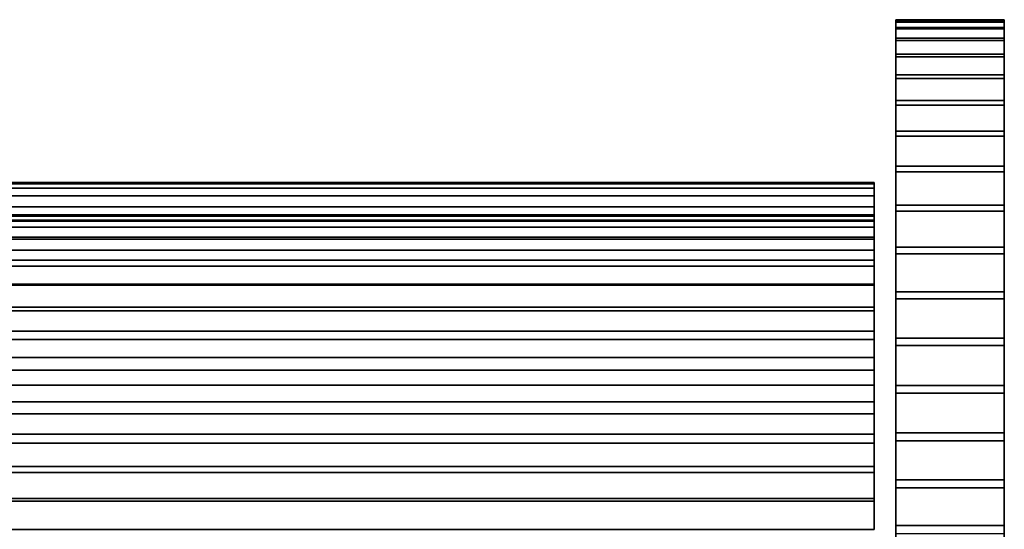
# Model space of a CAD drawing. Extents: x -0.267 to 0.267, y -0.016 to 0.112.
# Drawn here: x 0.222 to 0.267, y 0.087 to 0.11 of the extents above; entities that cross this region are included whole.
import ezdxf

# ---------------------------------------------------------------- set-up
doc = ezdxf.new("R2010")
doc.units = 0
doc.layers.add('L3_ROHR_D32_L235_XA_1', color=7, linetype='CONTINUOUS')
doc.layers.add('L6__10216_ROSETTENSCHEIBE_RUECK', color=7, linetype='CONTINUOUS')

msp = doc.modelspace()

# ---------------------------------------------------------------- linework, layer by layer
at = {"layer": 'L3_ROHR_D32_L235_XA_1', "color": 253, "invisible_edges": 9}
for points in [[(0.025, 0.1029, 0.086721), (0.261, 0.102835, 0.085283), (0.025, 0.102835, 0.085283), (0.025, 0.1029, 0.086721)], [(0.261, 0.102835, 0.085283), (0.025, 0.1029, 0.086721), (0.261, 0.1029, 0.086721), (0.261, 0.102835, 0.085283)], [(0.025, 0.102835, 0.088159), (0.261, 0.1029, 0.086721), (0.025, 0.1029, 0.086721), (0.025, 0.102835, 0.088159)], [(0.261, 0.1029, 0.086721), (0.025, 0.102835, 0.088159), (0.261, 0.102835, 0.088159), (0.261, 0.1029, 0.086721)], [(0.025, 0.102835, 0.085283), (0.261, 0.102633, 0.08381), (0.025, 0.102633, 0.08381), (0.025, 0.102835, 0.085283)], [(0.261, 0.102633, 0.08381), (0.025, 0.102835, 0.085283), (0.261, 0.102835, 0.085283), (0.261, 0.102633, 0.08381)], [(0.025, 0.102633, 0.089632), (0.261, 0.102835, 0.088159), (0.025, 0.102835, 0.088159), (0.025, 0.102633, 0.089632)], [(0.261, 0.102835, 0.088159), (0.025, 0.102633, 0.089632), (0.261, 0.102633, 0.089632), (0.261, 0.102835, 0.088159)], [(0.261, 0.1014, 0.086721), (0.261, 0.102835, 0.085283), (0.261, 0.1029, 0.086721), (0.261, 0.1014, 0.086721)], [(0.261, 0.102835, 0.088159), (0.261, 0.1014, 0.086721), (0.261, 0.1029, 0.086721), (0.261, 0.102835, 0.088159)], [(0.261, 0.101341, 0.085418), (0.261, 0.102633, 0.08381), (0.261, 0.102835, 0.085283), (0.261, 0.101341, 0.085418)], [(0.261, 0.102835, 0.085283), (0.261, 0.1014, 0.086721), (0.261, 0.101341, 0.085418), (0.261, 0.102835, 0.085283)], [(0.261, 0.1014, 0.086721), (0.261, 0.102835, 0.088159), (0.261, 0.101341, 0.088024), (0.261, 0.1014, 0.086721)], [(0.261, 0.102633, 0.089632), (0.261, 0.101341, 0.088024), (0.261, 0.102835, 0.088159), (0.261, 0.102633, 0.089632)], [(0.025, 0.102633, 0.08381), (0.261, 0.102282, 0.082319), (0.025, 0.102282, 0.082319), (0.025, 0.102633, 0.08381)], [(0.261, 0.102282, 0.082319), (0.025, 0.102633, 0.08381), (0.261, 0.102633, 0.08381), (0.261, 0.102282, 0.082319)], [(0.025, 0.102282, 0.091124), (0.261, 0.102633, 0.089632), (0.025, 0.102633, 0.089632), (0.025, 0.102282, 0.091124)], [(0.261, 0.102633, 0.089632), (0.025, 0.102282, 0.091124), (0.261, 0.102282, 0.091124), (0.261, 0.102633, 0.089632)], [(0.025, 0.102282, 0.082319), (0.261, 0.101777, 0.080832), (0.025, 0.101777, 0.080832), (0.025, 0.102282, 0.082319)], [(0.261, 0.101777, 0.080832), (0.025, 0.102282, 0.082319), (0.261, 0.102282, 0.082319), (0.261, 0.101777, 0.080832)], [(0.025, 0.101777, 0.092611), (0.261, 0.102282, 0.091124), (0.025, 0.102282, 0.091124), (0.025, 0.101777, 0.092611)], [(0.261, 0.102282, 0.091124), (0.025, 0.101777, 0.092611), (0.261, 0.101777, 0.092611), (0.261, 0.102282, 0.091124)], [(0.261, 0.101158, 0.084083), (0.261, 0.102282, 0.082319), (0.261, 0.102633, 0.08381), (0.261, 0.101158, 0.084083)], [(0.261, 0.102633, 0.08381), (0.261, 0.101341, 0.085418), (0.261, 0.101158, 0.084083), (0.261, 0.102633, 0.08381)], [(0.261, 0.101341, 0.088024), (0.261, 0.102633, 0.089632), (0.261, 0.101158, 0.08936), (0.261, 0.101341, 0.088024)], [(0.261, 0.102282, 0.091124), (0.261, 0.101158, 0.08936), (0.261, 0.102633, 0.089632), (0.261, 0.102282, 0.091124)], [(0.261, 0.10084, 0.082731), (0.261, 0.101777, 0.080832), (0.261, 0.102282, 0.082319), (0.261, 0.10084, 0.082731)], [(0.261, 0.102282, 0.082319), (0.261, 0.101158, 0.084083), (0.261, 0.10084, 0.082731), (0.261, 0.102282, 0.082319)], [(0.261, 0.101158, 0.08936), (0.261, 0.102282, 0.091124), (0.261, 0.10084, 0.090711), (0.261, 0.101158, 0.08936)], [(0.261, 0.101777, 0.092611), (0.261, 0.10084, 0.090711), (0.261, 0.102282, 0.091124), (0.261, 0.101777, 0.092611)], [(0.025, 0.101777, 0.080832), (0.261, 0.101113, 0.079372), (0.025, 0.101113, 0.079372), (0.025, 0.101777, 0.080832)], [(0.261, 0.101113, 0.079372), (0.025, 0.101777, 0.080832), (0.261, 0.101777, 0.080832), (0.261, 0.101113, 0.079372)], [(0.025, 0.101113, 0.09407), (0.261, 0.101777, 0.092611), (0.025, 0.101777, 0.092611), (0.025, 0.101113, 0.09407)], [(0.261, 0.101777, 0.092611), (0.025, 0.101113, 0.09407), (0.261, 0.101113, 0.09407), (0.261, 0.101777, 0.092611)], [(0.261, 0.100382, 0.081384), (0.261, 0.101113, 0.079372), (0.261, 0.101777, 0.080832), (0.261, 0.100382, 0.081384)], [(0.261, 0.101777, 0.080832), (0.261, 0.10084, 0.082731), (0.261, 0.100382, 0.081384), (0.261, 0.101777, 0.080832)], [(0.261, 0.10084, 0.090711), (0.261, 0.101777, 0.092611), (0.261, 0.100382, 0.092058), (0.261, 0.10084, 0.090711)], [(0.261, 0.101113, 0.09407), (0.261, 0.100382, 0.092058), (0.261, 0.101777, 0.092611), (0.261, 0.101113, 0.09407)], [(0.261, 0.101341, 0.085418), (0.025, 0.1014, 0.086721), (0.025, 0.101341, 0.085418), (0.261, 0.101341, 0.085418)], [(0.025, 0.1014, 0.086721), (0.261, 0.101341, 0.085418), (0.261, 0.1014, 0.086721), (0.025, 0.1014, 0.086721)], [(0.261, 0.1014, 0.086721), (0.025, 0.101341, 0.088024), (0.025, 0.1014, 0.086721), (0.261, 0.1014, 0.086721)], [(0.025, 0.101341, 0.088024), (0.261, 0.1014, 0.086721), (0.261, 0.101341, 0.088024), (0.025, 0.101341, 0.088024)], [(0.261, 0.101158, 0.084083), (0.025, 0.101341, 0.085418), (0.025, 0.101158, 0.084083), (0.261, 0.101158, 0.084083)], [(0.025, 0.101341, 0.085418), (0.261, 0.101158, 0.084083), (0.261, 0.101341, 0.085418), (0.025, 0.101341, 0.085418)], [(0.261, 0.101341, 0.088024), (0.025, 0.101158, 0.08936), (0.025, 0.101341, 0.088024), (0.261, 0.101341, 0.088024)], [(0.025, 0.101158, 0.08936), (0.261, 0.101341, 0.088024), (0.261, 0.101158, 0.08936), (0.025, 0.101158, 0.08936)], [(0.261, 0.10084, 0.082731), (0.025, 0.101158, 0.084083), (0.025, 0.10084, 0.082731), (0.261, 0.10084, 0.082731)], [(0.025, 0.101158, 0.084083), (0.261, 0.10084, 0.082731), (0.261, 0.101158, 0.084083), (0.025, 0.101158, 0.084083)], [(0.261, 0.101158, 0.08936), (0.025, 0.10084, 0.090711), (0.025, 0.101158, 0.08936), (0.261, 0.101158, 0.08936)], [(0.025, 0.10084, 0.090711), (0.261, 0.101158, 0.08936), (0.261, 0.10084, 0.090711), (0.025, 0.10084, 0.090711)], [(0.025, 0.101113, 0.079372), (0.261, 0.100292, 0.077966), (0.025, 0.100292, 0.077966), (0.025, 0.101113, 0.079372)], [(0.261, 0.100292, 0.077966), (0.025, 0.101113, 0.079372), (0.261, 0.101113, 0.079372), (0.261, 0.100292, 0.077966)], [(0.025, 0.100292, 0.095476), (0.261, 0.101113, 0.09407), (0.025, 0.101113, 0.09407), (0.025, 0.100292, 0.095476)], [(0.261, 0.101113, 0.09407), (0.025, 0.100292, 0.095476), (0.261, 0.100292, 0.095476), (0.261, 0.101113, 0.09407)], [(0.261, 0.09978, 0.080061), (0.261, 0.100292, 0.077966), (0.261, 0.101113, 0.079372), (0.261, 0.09978, 0.080061)], [(0.261, 0.101113, 0.079372), (0.261, 0.100382, 0.081384), (0.261, 0.09978, 0.080061), (0.261, 0.101113, 0.079372)], [(0.261, 0.100382, 0.092058), (0.261, 0.101113, 0.09407), (0.261, 0.09978, 0.093381), (0.261, 0.100382, 0.092058)], [(0.261, 0.100292, 0.095476), (0.261, 0.09978, 0.093381), (0.261, 0.101113, 0.09407), (0.261, 0.100292, 0.095476)], [(0.261, 0.100382, 0.081384), (0.025, 0.10084, 0.082731), (0.025, 0.100382, 0.081384), (0.261, 0.100382, 0.081384)], [(0.025, 0.10084, 0.082731), (0.261, 0.100382, 0.081384), (0.261, 0.10084, 0.082731), (0.025, 0.10084, 0.082731)], [(0.261, 0.10084, 0.090711), (0.025, 0.100382, 0.092058), (0.025, 0.10084, 0.090711), (0.261, 0.10084, 0.090711)], [(0.025, 0.100382, 0.092058), (0.261, 0.10084, 0.090711), (0.261, 0.100382, 0.092058), (0.025, 0.100382, 0.092058)], [(0.261, 0.09978, 0.080061), (0.025, 0.100382, 0.081384), (0.025, 0.09978, 0.080061), (0.261, 0.09978, 0.080061)], [(0.025, 0.100382, 0.081384), (0.261, 0.09978, 0.080061), (0.261, 0.100382, 0.081384), (0.025, 0.100382, 0.081384)], [(0.261, 0.100382, 0.092058), (0.025, 0.09978, 0.093381), (0.025, 0.100382, 0.092058), (0.261, 0.100382, 0.092058)], [(0.025, 0.09978, 0.093381), (0.261, 0.100382, 0.092058), (0.261, 0.09978, 0.093381), (0.025, 0.09978, 0.093381)], [(0.025, 0.100292, 0.077966), (0.261, 0.099322, 0.076636), (0.025, 0.099322, 0.076636), (0.025, 0.100292, 0.077966)], [(0.261, 0.099322, 0.076636), (0.025, 0.100292, 0.077966), (0.261, 0.100292, 0.077966), (0.261, 0.099322, 0.076636)], [(0.025, 0.099322, 0.096806), (0.261, 0.100292, 0.095476), (0.025, 0.100292, 0.095476), (0.025, 0.099322, 0.096806)], [(0.261, 0.100292, 0.095476), (0.025, 0.099322, 0.096806), (0.261, 0.099322, 0.096806), (0.261, 0.100292, 0.095476)], [(0.261, 0.099036, 0.078787), (0.261, 0.099322, 0.076636), (0.261, 0.100292, 0.077966), (0.261, 0.099036, 0.078787)], [(0.261, 0.100292, 0.077966), (0.261, 0.09978, 0.080061), (0.261, 0.099036, 0.078787), (0.261, 0.100292, 0.077966)], [(0.261, 0.09978, 0.093381), (0.261, 0.100292, 0.095476), (0.261, 0.099036, 0.094656), (0.261, 0.09978, 0.093381)], [(0.261, 0.099322, 0.096806), (0.261, 0.099036, 0.094656), (0.261, 0.100292, 0.095476), (0.261, 0.099322, 0.096806)], [(0.261, 0.099036, 0.078787), (0.025, 0.09978, 0.080061), (0.025, 0.099036, 0.078787), (0.261, 0.099036, 0.078787)], [(0.025, 0.09978, 0.080061), (0.261, 0.099036, 0.078787), (0.261, 0.09978, 0.080061), (0.025, 0.09978, 0.080061)], [(0.261, 0.09978, 0.093381), (0.025, 0.099036, 0.094656), (0.025, 0.09978, 0.093381), (0.261, 0.09978, 0.093381)], [(0.025, 0.099036, 0.094656), (0.261, 0.09978, 0.093381), (0.261, 0.099036, 0.094656), (0.025, 0.099036, 0.094656)], [(0.025, 0.099322, 0.076636), (0.261, 0.098214, 0.075407), (0.025, 0.098214, 0.075407), (0.025, 0.099322, 0.076636)], [(0.261, 0.098214, 0.075407), (0.025, 0.099322, 0.076636), (0.261, 0.099322, 0.076636), (0.261, 0.098214, 0.075407)], [(0.025, 0.098214, 0.098035), (0.261, 0.099322, 0.096806), (0.025, 0.099322, 0.096806), (0.025, 0.098214, 0.098035)], [(0.261, 0.099322, 0.096806), (0.025, 0.098214, 0.098035), (0.261, 0.098214, 0.098035), (0.261, 0.099322, 0.096806)], [(0.261, 0.098157, 0.077582), (0.025, 0.099036, 0.078787), (0.025, 0.098157, 0.077582), (0.261, 0.098157, 0.077582)], [(0.025, 0.099036, 0.078787), (0.261, 0.098157, 0.077582), (0.261, 0.099036, 0.078787), (0.025, 0.099036, 0.078787)], [(0.261, 0.099036, 0.094656), (0.025, 0.098157, 0.09586), (0.025, 0.099036, 0.094656), (0.261, 0.099036, 0.094656)], [(0.025, 0.098157, 0.09586), (0.261, 0.099036, 0.094656), (0.261, 0.098157, 0.09586), (0.025, 0.098157, 0.09586)], [(0.261, 0.098157, 0.077582), (0.261, 0.098214, 0.075407), (0.261, 0.099322, 0.076636), (0.261, 0.098157, 0.077582)], [(0.261, 0.099322, 0.076636), (0.261, 0.099036, 0.078787), (0.261, 0.098157, 0.077582), (0.261, 0.099322, 0.076636)], [(0.261, 0.099036, 0.094656), (0.261, 0.099322, 0.096806), (0.261, 0.098157, 0.09586), (0.261, 0.099036, 0.094656)], [(0.261, 0.098214, 0.098035), (0.261, 0.098157, 0.09586), (0.261, 0.099322, 0.096806), (0.261, 0.098214, 0.098035)], [(0.261, 0.098214, 0.075407), (0.025, 0.096985, 0.074299), (0.025, 0.098214, 0.075407), (0.261, 0.098214, 0.075407)], [(0.025, 0.096985, 0.074299), (0.261, 0.098214, 0.075407), (0.261, 0.096985, 0.074299), (0.025, 0.096985, 0.074299)], [(0.261, 0.096985, 0.099143), (0.025, 0.098214, 0.098035), (0.025, 0.096985, 0.099143), (0.261, 0.096985, 0.099143)], [(0.025, 0.098214, 0.098035), (0.261, 0.096985, 0.099143), (0.261, 0.098214, 0.098035), (0.025, 0.098214, 0.098035)], [(0.261, 0.097153, 0.076468), (0.025, 0.098157, 0.077582), (0.025, 0.097153, 0.076468), (0.261, 0.097153, 0.076468)], [(0.025, 0.098157, 0.077582), (0.261, 0.097153, 0.076468), (0.261, 0.098157, 0.077582), (0.025, 0.098157, 0.077582)], [(0.261, 0.098157, 0.09586), (0.025, 0.097153, 0.096974), (0.025, 0.098157, 0.09586), (0.261, 0.098157, 0.09586)], [(0.025, 0.097153, 0.096974), (0.261, 0.098157, 0.09586), (0.261, 0.097153, 0.096974), (0.025, 0.097153, 0.096974)], [(0.261, 0.097153, 0.076468), (0.261, 0.096985, 0.074299), (0.261, 0.098214, 0.075407), (0.261, 0.097153, 0.076468)], [(0.261, 0.098214, 0.075407), (0.261, 0.098157, 0.077582), (0.261, 0.097153, 0.076468), (0.261, 0.098214, 0.075407)], [(0.261, 0.098157, 0.09586), (0.261, 0.098214, 0.098035), (0.261, 0.097153, 0.096974), (0.261, 0.098157, 0.09586)], [(0.261, 0.096985, 0.099143), (0.261, 0.097153, 0.096974), (0.261, 0.098214, 0.098035), (0.261, 0.096985, 0.099143)], [(0.025, 0.096039, 0.075464), (0.261, 0.097153, 0.076468), (0.025, 0.097153, 0.076468), (0.025, 0.096039, 0.075464)], [(0.261, 0.097153, 0.076468), (0.025, 0.096039, 0.075464), (0.261, 0.096039, 0.075464), (0.261, 0.097153, 0.076468)], [(0.025, 0.097153, 0.096974), (0.261, 0.096039, 0.097978), (0.025, 0.096039, 0.097978), (0.025, 0.097153, 0.096974)], [(0.261, 0.096039, 0.097978), (0.025, 0.097153, 0.096974), (0.261, 0.097153, 0.096974), (0.261, 0.096039, 0.097978)], [(0.261, 0.096985, 0.074299), (0.025, 0.095655, 0.073329), (0.025, 0.096985, 0.074299), (0.261, 0.096985, 0.074299)], [(0.025, 0.095655, 0.073329), (0.261, 0.096985, 0.074299), (0.261, 0.095655, 0.073329), (0.025, 0.095655, 0.073329)], [(0.261, 0.095655, 0.100113), (0.025, 0.096985, 0.099143), (0.025, 0.095655, 0.100113), (0.261, 0.095655, 0.100113)], [(0.025, 0.096985, 0.099143), (0.261, 0.095655, 0.100113), (0.261, 0.096985, 0.099143), (0.025, 0.096985, 0.099143)], [(0.261, 0.096985, 0.074299), (0.261, 0.097153, 0.076468), (0.261, 0.096039, 0.075464), (0.261, 0.096985, 0.074299)], [(0.261, 0.097153, 0.096974), (0.261, 0.096985, 0.099143), (0.261, 0.096039, 0.097978), (0.261, 0.097153, 0.096974)], [(0.261, 0.096039, 0.075464), (0.261, 0.095655, 0.073329), (0.261, 0.096985, 0.074299), (0.261, 0.096039, 0.075464)], [(0.261, 0.095655, 0.100113), (0.261, 0.096039, 0.097978), (0.261, 0.096985, 0.099143), (0.261, 0.095655, 0.100113)], [(0.025, 0.094835, 0.074585), (0.261, 0.096039, 0.075464), (0.025, 0.096039, 0.075464), (0.025, 0.094835, 0.074585)], [(0.261, 0.096039, 0.075464), (0.025, 0.094835, 0.074585), (0.261, 0.094835, 0.074585), (0.261, 0.096039, 0.075464)], [(0.025, 0.096039, 0.097978), (0.261, 0.094835, 0.098858), (0.025, 0.094835, 0.098858), (0.025, 0.096039, 0.097978)], [(0.261, 0.094835, 0.098858), (0.025, 0.096039, 0.097978), (0.261, 0.096039, 0.097978), (0.261, 0.094835, 0.098858)], [(0.261, 0.095655, 0.073329), (0.261, 0.096039, 0.075464), (0.261, 0.094835, 0.074585), (0.261, 0.095655, 0.073329)], [(0.261, 0.096039, 0.097978), (0.261, 0.095655, 0.100113), (0.261, 0.094835, 0.098858), (0.261, 0.096039, 0.097978)], [(0.261, 0.095655, 0.073329), (0.025, 0.094249, 0.072509), (0.025, 0.095655, 0.073329), (0.261, 0.095655, 0.073329)], [(0.025, 0.094249, 0.072509), (0.261, 0.095655, 0.073329), (0.261, 0.094249, 0.072509), (0.025, 0.094249, 0.072509)], [(0.261, 0.094249, 0.100934), (0.025, 0.095655, 0.100113), (0.025, 0.094249, 0.100934), (0.261, 0.094249, 0.100934)], [(0.025, 0.095655, 0.100113), (0.261, 0.094249, 0.100934), (0.261, 0.095655, 0.100113), (0.025, 0.095655, 0.100113)], [(0.261, 0.094835, 0.074585), (0.261, 0.094249, 0.072509), (0.261, 0.095655, 0.073329), (0.261, 0.094835, 0.074585)], [(0.261, 0.094249, 0.100934), (0.261, 0.094835, 0.098858), (0.261, 0.095655, 0.100113), (0.261, 0.094249, 0.100934)], [(0.025, 0.09356, 0.073841), (0.261, 0.094835, 0.074585), (0.025, 0.094835, 0.074585), (0.025, 0.09356, 0.073841)], [(0.261, 0.094835, 0.074585), (0.025, 0.09356, 0.073841), (0.261, 0.09356, 0.073841), (0.261, 0.094835, 0.074585)], [(0.025, 0.094835, 0.098858), (0.261, 0.09356, 0.099601), (0.025, 0.09356, 0.099601), (0.025, 0.094835, 0.098858)], [(0.261, 0.09356, 0.099601), (0.025, 0.094835, 0.098858), (0.261, 0.094835, 0.098858), (0.261, 0.09356, 0.099601)], [(0.261, 0.094249, 0.072509), (0.261, 0.094835, 0.074585), (0.261, 0.09356, 0.073841), (0.261, 0.094249, 0.072509)], [(0.261, 0.094835, 0.098858), (0.261, 0.094249, 0.100934), (0.261, 0.09356, 0.099601), (0.261, 0.094835, 0.098858)], [(0.261, 0.094249, 0.072509), (0.025, 0.09279, 0.071844), (0.025, 0.094249, 0.072509), (0.261, 0.094249, 0.072509)], [(0.025, 0.09279, 0.071844), (0.261, 0.094249, 0.072509), (0.261, 0.09279, 0.071844), (0.025, 0.09279, 0.071844)], [(0.261, 0.09279, 0.101598), (0.025, 0.094249, 0.100934), (0.025, 0.09279, 0.101598), (0.261, 0.09279, 0.101598)], [(0.025, 0.094249, 0.100934), (0.261, 0.09279, 0.101598), (0.261, 0.094249, 0.100934), (0.025, 0.094249, 0.100934)], [(0.261, 0.09356, 0.073841), (0.261, 0.09279, 0.071844), (0.261, 0.094249, 0.072509), (0.261, 0.09356, 0.073841)], [(0.261, 0.09279, 0.101598), (0.261, 0.09356, 0.099601), (0.261, 0.094249, 0.100934), (0.261, 0.09279, 0.101598)], [(0.025, 0.092237, 0.073239), (0.261, 0.09356, 0.073841), (0.025, 0.09356, 0.073841), (0.025, 0.092237, 0.073239)], [(0.261, 0.09356, 0.073841), (0.025, 0.092237, 0.073239), (0.261, 0.092237, 0.073239), (0.261, 0.09356, 0.073841)], [(0.025, 0.09356, 0.099601), (0.261, 0.092237, 0.100203), (0.025, 0.092237, 0.100203), (0.025, 0.09356, 0.099601)], [(0.261, 0.092237, 0.100203), (0.025, 0.09356, 0.099601), (0.261, 0.09356, 0.099601), (0.261, 0.092237, 0.100203)], [(0.261, 0.09279, 0.071844), (0.261, 0.09356, 0.073841), (0.261, 0.092237, 0.073239), (0.261, 0.09279, 0.071844)], [(0.261, 0.09356, 0.099601), (0.261, 0.09279, 0.101598), (0.261, 0.092237, 0.100203), (0.261, 0.09356, 0.099601)], [(0.261, 0.09279, 0.071844), (0.025, 0.091303, 0.071339), (0.025, 0.09279, 0.071844), (0.261, 0.09279, 0.071844)], [(0.025, 0.091303, 0.071339), (0.261, 0.09279, 0.071844), (0.261, 0.091303, 0.071339), (0.025, 0.091303, 0.071339)], [(0.261, 0.091303, 0.102103), (0.025, 0.09279, 0.101598), (0.025, 0.091303, 0.102103), (0.261, 0.091303, 0.102103)], [(0.025, 0.09279, 0.101598), (0.261, 0.091303, 0.102103), (0.261, 0.09279, 0.101598), (0.025, 0.09279, 0.101598)], [(0.261, 0.092237, 0.073239), (0.261, 0.091303, 0.071339), (0.261, 0.09279, 0.071844), (0.261, 0.092237, 0.073239)], [(0.261, 0.091303, 0.102103), (0.261, 0.092237, 0.100203), (0.261, 0.09279, 0.101598), (0.261, 0.091303, 0.102103)], [(0.025, 0.09089, 0.072781), (0.261, 0.092237, 0.073239), (0.025, 0.092237, 0.073239), (0.025, 0.09089, 0.072781)], [(0.261, 0.092237, 0.073239), (0.025, 0.09089, 0.072781), (0.261, 0.09089, 0.072781), (0.261, 0.092237, 0.073239)], [(0.025, 0.092237, 0.100203), (0.261, 0.09089, 0.100661), (0.025, 0.09089, 0.100661), (0.025, 0.092237, 0.100203)], [(0.261, 0.09089, 0.100661), (0.025, 0.092237, 0.100203), (0.261, 0.092237, 0.100203), (0.261, 0.09089, 0.100661)], [(0.261, 0.091303, 0.071339), (0.261, 0.092237, 0.073239), (0.261, 0.09089, 0.072781), (0.261, 0.091303, 0.071339)], [(0.261, 0.092237, 0.100203), (0.261, 0.091303, 0.102103), (0.261, 0.09089, 0.100661), (0.261, 0.092237, 0.100203)], [(0.261, 0.091303, 0.071339), (0.025, 0.089811, 0.070988), (0.025, 0.091303, 0.071339), (0.261, 0.091303, 0.071339)], [(0.025, 0.089811, 0.070988), (0.261, 0.091303, 0.071339), (0.261, 0.089811, 0.070988), (0.025, 0.089811, 0.070988)], [(0.261, 0.089811, 0.102454), (0.025, 0.091303, 0.102103), (0.025, 0.089811, 0.102454), (0.261, 0.089811, 0.102454)], [(0.025, 0.091303, 0.102103), (0.261, 0.089811, 0.102454), (0.261, 0.091303, 0.102103), (0.025, 0.091303, 0.102103)], [(0.025, 0.089538, 0.072463), (0.261, 0.09089, 0.072781), (0.025, 0.09089, 0.072781), (0.025, 0.089538, 0.072463)], [(0.261, 0.09089, 0.072781), (0.025, 0.089538, 0.072463), (0.261, 0.089538, 0.072463), (0.261, 0.09089, 0.072781)], [(0.025, 0.09089, 0.100661), (0.261, 0.089538, 0.100979), (0.025, 0.089538, 0.100979), (0.025, 0.09089, 0.100661)], [(0.261, 0.089538, 0.100979), (0.025, 0.09089, 0.100661), (0.261, 0.09089, 0.100661), (0.261, 0.089538, 0.100979)], [(0.261, 0.09089, 0.072781), (0.261, 0.089811, 0.070988), (0.261, 0.091303, 0.071339), (0.261, 0.09089, 0.072781)], [(0.261, 0.089811, 0.102454), (0.261, 0.09089, 0.100661), (0.261, 0.091303, 0.102103), (0.261, 0.089811, 0.102454)], [(0.261, 0.089811, 0.070988), (0.261, 0.09089, 0.072781), (0.261, 0.089538, 0.072463), (0.261, 0.089811, 0.070988)], [(0.261, 0.09089, 0.100661), (0.261, 0.089811, 0.102454), (0.261, 0.089538, 0.100979), (0.261, 0.09089, 0.100661)], [(0.261, 0.089811, 0.070988), (0.025, 0.088338, 0.070786), (0.025, 0.089811, 0.070988), (0.261, 0.089811, 0.070988)], [(0.025, 0.088338, 0.070786), (0.261, 0.089811, 0.070988), (0.261, 0.088338, 0.070786), (0.025, 0.088338, 0.070786)], [(0.261, 0.088338, 0.102656), (0.025, 0.089811, 0.102454), (0.025, 0.088338, 0.102656), (0.261, 0.088338, 0.102656)], [(0.025, 0.089811, 0.102454), (0.261, 0.088338, 0.102656), (0.261, 0.089811, 0.102454), (0.025, 0.089811, 0.102454)], [(0.025, 0.088203, 0.07228), (0.261, 0.089538, 0.072463), (0.025, 0.089538, 0.072463), (0.025, 0.088203, 0.07228)], [(0.261, 0.089538, 0.072463), (0.025, 0.088203, 0.07228), (0.261, 0.088203, 0.07228), (0.261, 0.089538, 0.072463)], [(0.025, 0.089538, 0.100979), (0.261, 0.088203, 0.101162), (0.025, 0.088203, 0.101162), (0.025, 0.089538, 0.100979)], [(0.261, 0.088203, 0.101162), (0.025, 0.089538, 0.100979), (0.261, 0.089538, 0.100979), (0.261, 0.088203, 0.101162)], [(0.261, 0.089538, 0.072463), (0.261, 0.088338, 0.070786), (0.261, 0.089811, 0.070988), (0.261, 0.089538, 0.072463)], [(0.261, 0.088338, 0.102656), (0.261, 0.089538, 0.100979), (0.261, 0.089811, 0.102454), (0.261, 0.088338, 0.102656)], [(0.261, 0.088338, 0.070786), (0.261, 0.089538, 0.072463), (0.261, 0.088203, 0.07228), (0.261, 0.088338, 0.070786)], [(0.261, 0.089538, 0.100979), (0.261, 0.088338, 0.102656), (0.261, 0.088203, 0.101162), (0.261, 0.089538, 0.100979)], [(0.261, 0.088338, 0.070786), (0.025, 0.0869, 0.070721), (0.025, 0.088338, 0.070786), (0.261, 0.088338, 0.070786)], [(0.025, 0.0869, 0.070721), (0.261, 0.088338, 0.070786), (0.261, 0.0869, 0.070721), (0.025, 0.0869, 0.070721)], [(0.261, 0.0869, 0.102721), (0.025, 0.088338, 0.102656), (0.025, 0.0869, 0.102721), (0.261, 0.0869, 0.102721)], [(0.025, 0.088338, 0.102656), (0.261, 0.0869, 0.102721), (0.261, 0.088338, 0.102656), (0.025, 0.088338, 0.102656)], [(0.025, 0.0869, 0.072221), (0.261, 0.088203, 0.07228), (0.025, 0.088203, 0.07228), (0.025, 0.0869, 0.072221)], [(0.261, 0.088203, 0.07228), (0.025, 0.0869, 0.072221), (0.261, 0.0869, 0.072221), (0.261, 0.088203, 0.07228)], [(0.025, 0.088203, 0.101162), (0.261, 0.0869, 0.101221), (0.025, 0.0869, 0.101221), (0.025, 0.088203, 0.101162)], [(0.261, 0.0869, 0.101221), (0.025, 0.088203, 0.101162), (0.261, 0.088203, 0.101162), (0.261, 0.0869, 0.101221)], [(0.261, 0.088203, 0.07228), (0.261, 0.0869, 0.070721), (0.261, 0.088338, 0.070786), (0.261, 0.088203, 0.07228)], [(0.261, 0.0869, 0.101221), (0.261, 0.088338, 0.102656), (0.261, 0.0869, 0.102721), (0.261, 0.0869, 0.101221)], [(0.261, 0.088338, 0.102656), (0.261, 0.0869, 0.101221), (0.261, 0.088203, 0.101162), (0.261, 0.088338, 0.102656)], [(0.261, 0.0869, 0.070721), (0.261, 0.088203, 0.07228), (0.261, 0.0869, 0.072221), (0.261, 0.0869, 0.070721)]]:
    msp.add_3dface(points, dxfattribs=at)
at = {"layer": 'L6__10216_ROSETTENSCHEIBE_RUECK', "color": 253}
for points, invisible_edges in [([(0.262, 0.110399, 0.086905), (0.262, 0.110321, 0.084793), (0.262, 0.088783, 0.08389), (0.262, 0.110399, 0.086905)], 8), ([(0.262, 0.110399, 0.086905), (0.262, 0.088783, 0.08389), (0.262, 0.110288, 0.089016), (0.262, 0.110399, 0.086905)], 8), ([(0.262, 0.110399, 0.086905), (0.267, 0.110321, 0.084793), (0.262, 0.110321, 0.084793), (0.262, 0.110399, 0.086905)], 9), ([(0.267, 0.110321, 0.084793), (0.262, 0.110399, 0.086905), (0.267, 0.110399, 0.086905), (0.267, 0.110321, 0.084793)], 9), ([(0.262, 0.110288, 0.089016), (0.267, 0.110399, 0.086905), (0.262, 0.110399, 0.086905), (0.262, 0.110288, 0.089016)], 9), ([(0.267, 0.110399, 0.086905), (0.262, 0.110288, 0.089016), (0.267, 0.110288, 0.089016), (0.267, 0.110399, 0.086905)], 9), ([(0.267, 0.110288, 0.089016), (0.267, 0.110321, 0.084793), (0.267, 0.110399, 0.086905), (0.267, 0.110288, 0.089016)], 9), ([(0.262, 0.110321, 0.084793), (0.262, 0.11004, 0.082626), (0.262, 0.088783, 0.08389), (0.262, 0.110321, 0.084793)], 8), ([(0.262, 0.110321, 0.084793), (0.267, 0.11004, 0.082626), (0.262, 0.11004, 0.082626), (0.262, 0.110321, 0.084793)], 9), ([(0.267, 0.11004, 0.082626), (0.262, 0.110321, 0.084793), (0.267, 0.110321, 0.084793), (0.267, 0.11004, 0.082626)], 9), ([(0.262, 0.110288, 0.089016), (0.262, 0.088783, 0.08389), (0.262, 0.109974, 0.091178), (0.262, 0.110288, 0.089016)], 8), ([(0.262, 0.109974, 0.091178), (0.267, 0.110288, 0.089016), (0.262, 0.110288, 0.089016), (0.262, 0.109974, 0.091178)], 9), ([(0.267, 0.110288, 0.089016), (0.262, 0.109974, 0.091178), (0.267, 0.109974, 0.091178), (0.267, 0.110288, 0.089016)], 9), ([(0.262, 0.11004, 0.082626), (0.262, 0.109543, 0.080432), (0.262, 0.088783, 0.08389), (0.262, 0.11004, 0.082626)], 8), ([(0.262, 0.11004, 0.082626), (0.267, 0.109543, 0.080432), (0.262, 0.109543, 0.080432), (0.262, 0.11004, 0.082626)], 9), ([(0.267, 0.109543, 0.080432), (0.262, 0.11004, 0.082626), (0.267, 0.11004, 0.082626), (0.267, 0.109543, 0.080432)], 9), ([(0.262, 0.109974, 0.091178), (0.262, 0.088783, 0.08389), (0.262, 0.109442, 0.093364), (0.262, 0.109974, 0.091178)], 8), ([(0.262, 0.109442, 0.093364), (0.267, 0.109974, 0.091178), (0.262, 0.109974, 0.091178), (0.262, 0.109442, 0.093364)], 9), ([(0.267, 0.109974, 0.091178), (0.262, 0.109442, 0.093364), (0.267, 0.109442, 0.093364), (0.267, 0.109974, 0.091178)], 9), ([(0.267, 0.110288, 0.089016), (0.267, 0.11004, 0.082626), (0.267, 0.110321, 0.084793), (0.267, 0.110288, 0.089016)], 13), ([(0.267, 0.109974, 0.091178), (0.267, 0.11004, 0.082626), (0.267, 0.110288, 0.089016), (0.267, 0.109974, 0.091178)], 11), ([(0.267, 0.109974, 0.091178), (0.267, 0.109543, 0.080432), (0.267, 0.11004, 0.082626), (0.267, 0.109974, 0.091178)], 13), ([(0.267, 0.109442, 0.093364), (0.267, 0.109543, 0.080432), (0.267, 0.109974, 0.091178), (0.267, 0.109442, 0.093364)], 11), ([(0.262, 0.109543, 0.080432), (0.262, 0.108817, 0.078242), (0.262, 0.088783, 0.08389), (0.262, 0.109543, 0.080432)], 8), ([(0.262, 0.109543, 0.080432), (0.267, 0.108817, 0.078242), (0.262, 0.108817, 0.078242), (0.262, 0.109543, 0.080432)], 9), ([(0.267, 0.108817, 0.078242), (0.262, 0.109543, 0.080432), (0.267, 0.109543, 0.080432), (0.267, 0.108817, 0.078242)], 9), ([(0.267, 0.109442, 0.093364), (0.267, 0.108817, 0.078242), (0.267, 0.109543, 0.080432), (0.267, 0.109442, 0.093364)], 13), ([(0.262, 0.109442, 0.093364), (0.262, 0.088783, 0.08389), (0.262, 0.108682, 0.095542), (0.262, 0.109442, 0.093364)], 8), ([(0.262, 0.108682, 0.095542), (0.267, 0.109442, 0.093364), (0.262, 0.109442, 0.093364), (0.262, 0.108682, 0.095542)], 9), ([(0.267, 0.109442, 0.093364), (0.262, 0.108682, 0.095542), (0.267, 0.108682, 0.095542), (0.267, 0.109442, 0.093364)], 9), ([(0.267, 0.108682, 0.095542), (0.267, 0.108817, 0.078242), (0.267, 0.109442, 0.093364), (0.267, 0.108682, 0.095542)], 11), ([(0.262, 0.108817, 0.078242), (0.262, 0.107858, 0.076091), (0.262, 0.088783, 0.08389), (0.262, 0.108817, 0.078242)], 8), ([(0.262, 0.108817, 0.078242), (0.267, 0.107858, 0.076091), (0.262, 0.107858, 0.076091), (0.262, 0.108817, 0.078242)], 9), ([(0.267, 0.107858, 0.076091), (0.262, 0.108817, 0.078242), (0.267, 0.108817, 0.078242), (0.267, 0.107858, 0.076091)], 9), ([(0.262, 0.108682, 0.095542), (0.262, 0.088783, 0.08389), (0.262, 0.10769, 0.097677), (0.262, 0.108682, 0.095542)], 8), ([(0.262, 0.10769, 0.097677), (0.267, 0.108682, 0.095542), (0.262, 0.108682, 0.095542), (0.262, 0.10769, 0.097677)], 9), ([(0.267, 0.108682, 0.095542), (0.262, 0.10769, 0.097677), (0.267, 0.10769, 0.097677), (0.267, 0.108682, 0.095542)], 9), ([(0.267, 0.108682, 0.095542), (0.267, 0.107858, 0.076091), (0.267, 0.108817, 0.078242), (0.267, 0.108682, 0.095542)], 13), ([(0.267, 0.10769, 0.097677), (0.267, 0.107858, 0.076091), (0.267, 0.108682, 0.095542), (0.267, 0.10769, 0.097677)], 11), ([(0.262, 0.107858, 0.076091), (0.262, 0.0912, 0.07199), (0.262, 0.088783, 0.08389), (0.262, 0.107858, 0.076091)], 9), ([(0.262, 0.0912, 0.07199), (0.262, 0.107858, 0.076091), (0.262, 0.106669, 0.074016), (0.262, 0.0912, 0.07199)], 9), ([(0.262, 0.107858, 0.076091), (0.267, 0.106669, 0.074016), (0.262, 0.106669, 0.074016), (0.262, 0.107858, 0.076091)], 9), ([(0.267, 0.106669, 0.074016), (0.262, 0.107858, 0.076091), (0.267, 0.107858, 0.076091), (0.267, 0.106669, 0.074016)], 9), ([(0.262, 0.10769, 0.097677), (0.262, 0.088783, 0.08389), (0.262, 0.106468, 0.099734), (0.262, 0.10769, 0.097677)], 8), ([(0.262, 0.106468, 0.099734), (0.267, 0.10769, 0.097677), (0.262, 0.10769, 0.097677), (0.262, 0.106468, 0.099734)], 9), ([(0.267, 0.10769, 0.097677), (0.262, 0.106468, 0.099734), (0.267, 0.106468, 0.099734), (0.267, 0.10769, 0.097677)], 9), ([(0.267, 0.10769, 0.097677), (0.267, 0.106669, 0.074016), (0.267, 0.107858, 0.076091), (0.267, 0.10769, 0.097677)], 13), ([(0.267, 0.106468, 0.099734), (0.267, 0.106669, 0.074016), (0.267, 0.10769, 0.097677), (0.267, 0.106468, 0.099734)], 11), ([(0.262, 0.106669, 0.074016), (0.262, 0.103647, 0.070235), (0.262, 0.0912, 0.07199), (0.262, 0.106669, 0.074016)], 9), ([(0.262, 0.103647, 0.070235), (0.262, 0.106669, 0.074016), (0.262, 0.10526, 0.072052), (0.262, 0.103647, 0.070235)], 9), ([(0.262, 0.106669, 0.074016), (0.267, 0.10526, 0.072052), (0.262, 0.10526, 0.072052), (0.262, 0.106669, 0.074016)], 9), ([(0.267, 0.10526, 0.072052), (0.262, 0.106669, 0.074016), (0.267, 0.106669, 0.074016), (0.267, 0.10526, 0.072052)], 9), ([(0.262, 0.106468, 0.099734), (0.262, 0.088783, 0.08389), (0.262, 0.105028, 0.101675), (0.262, 0.106468, 0.099734)], 8), ([(0.262, 0.105028, 0.101675), (0.267, 0.106468, 0.099734), (0.262, 0.106468, 0.099734), (0.262, 0.105028, 0.101675)], 9), ([(0.267, 0.106468, 0.099734), (0.262, 0.105028, 0.101675), (0.267, 0.105028, 0.101675), (0.267, 0.106468, 0.099734)], 9), ([(0.267, 0.106468, 0.099734), (0.267, 0.10526, 0.072052), (0.267, 0.106669, 0.074016), (0.267, 0.106468, 0.099734)], 13), ([(0.267, 0.105028, 0.101675), (0.267, 0.10526, 0.072052), (0.267, 0.106468, 0.099734), (0.267, 0.105028, 0.101675)], 11), ([(0.262, 0.10526, 0.072052), (0.267, 0.103647, 0.070235), (0.262, 0.103647, 0.070235), (0.262, 0.10526, 0.072052)], 9), ([(0.267, 0.103647, 0.070235), (0.262, 0.10526, 0.072052), (0.267, 0.10526, 0.072052), (0.267, 0.103647, 0.070235)], 9), ([(0.262, 0.105028, 0.101675), (0.262, 0.088783, 0.08389), (0.262, 0.103386, 0.103468), (0.262, 0.105028, 0.101675)], 8), ([(0.262, 0.103386, 0.103468), (0.267, 0.105028, 0.101675), (0.262, 0.105028, 0.101675), (0.262, 0.103386, 0.103468)], 9), ([(0.267, 0.105028, 0.101675), (0.262, 0.103386, 0.103468), (0.267, 0.103386, 0.103468), (0.267, 0.105028, 0.101675)], 9), ([(0.267, 0.105028, 0.101675), (0.267, 0.103647, 0.070235), (0.267, 0.10526, 0.072052), (0.267, 0.105028, 0.101675)], 13), ([(0.267, 0.103386, 0.103468), (0.267, 0.103647, 0.070235), (0.267, 0.105028, 0.101675), (0.267, 0.103386, 0.103468)], 11), ([(0.262, 0.103647, 0.070235), (0.262, 0.099913, 0.067153), (0.262, 0.0912, 0.07199), (0.262, 0.103647, 0.070235)], 9), ([(0.262, 0.099913, 0.067153), (0.262, 0.103647, 0.070235), (0.262, 0.101854, 0.068593), (0.262, 0.099913, 0.067153)], 9), ([(0.267, 0.103647, 0.070235), (0.262, 0.101854, 0.068593), (0.262, 0.103647, 0.070235), (0.267, 0.103647, 0.070235)], 9), ([(0.262, 0.101854, 0.068593), (0.267, 0.103647, 0.070235), (0.267, 0.101854, 0.068593), (0.262, 0.101854, 0.068593)], 9), ([(0.267, 0.103386, 0.103468), (0.267, 0.101854, 0.068593), (0.267, 0.103647, 0.070235), (0.267, 0.103386, 0.103468)], 13), ([(0.262, 0.103386, 0.103468), (0.262, 0.088783, 0.08389), (0.262, 0.101569, 0.105081), (0.262, 0.103386, 0.103468)], 8), ([(0.267, 0.101569, 0.105081), (0.262, 0.103386, 0.103468), (0.262, 0.101569, 0.105081), (0.267, 0.101569, 0.105081)], 9), ([(0.262, 0.103386, 0.103468), (0.267, 0.101569, 0.105081), (0.267, 0.103386, 0.103468), (0.262, 0.103386, 0.103468)], 9), ([(0.267, 0.101569, 0.105081), (0.267, 0.101854, 0.068593), (0.267, 0.103386, 0.103468), (0.267, 0.101569, 0.105081)], 11), ([(0.267, 0.101854, 0.068593), (0.262, 0.099913, 0.067153), (0.262, 0.101854, 0.068593), (0.267, 0.101854, 0.068593)], 9), ([(0.262, 0.099913, 0.067153), (0.267, 0.101854, 0.068593), (0.267, 0.099913, 0.067153), (0.262, 0.099913, 0.067153)], 9), ([(0.267, 0.101569, 0.105081), (0.267, 0.099913, 0.067153), (0.267, 0.101854, 0.068593), (0.267, 0.101569, 0.105081)], 13), ([(0.262, 0.101569, 0.105081), (0.262, 0.088783, 0.08389), (0.262, 0.099605, 0.10649), (0.262, 0.101569, 0.105081)], 8), ([(0.267, 0.099605, 0.10649), (0.262, 0.101569, 0.105081), (0.262, 0.099605, 0.10649), (0.267, 0.099605, 0.10649)], 9), ([(0.262, 0.101569, 0.105081), (0.267, 0.099605, 0.10649), (0.267, 0.101569, 0.105081), (0.262, 0.101569, 0.105081)], 9), ([(0.267, 0.099605, 0.10649), (0.267, 0.099913, 0.067153), (0.267, 0.101569, 0.105081), (0.267, 0.099605, 0.10649)], 11), ([(0.262, 0.099913, 0.067153), (0.262, 0.095721, 0.064939), (0.262, 0.0912, 0.07199), (0.262, 0.099913, 0.067153)], 9), ([(0.262, 0.095721, 0.064939), (0.262, 0.099913, 0.067153), (0.262, 0.097856, 0.065931), (0.262, 0.095721, 0.064939)], 9), ([(0.267, 0.099913, 0.067153), (0.262, 0.097856, 0.065931), (0.262, 0.099913, 0.067153), (0.267, 0.099913, 0.067153)], 9), ([(0.262, 0.097856, 0.065931), (0.267, 0.099913, 0.067153), (0.267, 0.097856, 0.065931), (0.262, 0.097856, 0.065931)], 9), ([(0.262, 0.099605, 0.10649), (0.262, 0.088783, 0.08389), (0.262, 0.09753, 0.10768), (0.262, 0.099605, 0.10649)], 8), ([(0.267, 0.09753, 0.10768), (0.262, 0.099605, 0.10649), (0.262, 0.09753, 0.10768), (0.267, 0.09753, 0.10768)], 9), ([(0.262, 0.099605, 0.10649), (0.267, 0.09753, 0.10768), (0.267, 0.099605, 0.10649), (0.262, 0.099605, 0.10649)], 9), ([(0.267, 0.099605, 0.10649), (0.267, 0.097856, 0.065931), (0.267, 0.099913, 0.067153), (0.267, 0.099605, 0.10649)], 13), ([(0.267, 0.09753, 0.10768), (0.267, 0.097856, 0.065931), (0.267, 0.099605, 0.10649), (0.267, 0.09753, 0.10768)], 11), ([(0.267, 0.097856, 0.065931), (0.262, 0.095721, 0.064939), (0.262, 0.097856, 0.065931), (0.267, 0.097856, 0.065931)], 9), ([(0.262, 0.095721, 0.064939), (0.267, 0.097856, 0.065931), (0.267, 0.095721, 0.064939), (0.262, 0.095721, 0.064939)], 9), ([(0.267, 0.09753, 0.10768), (0.267, 0.095721, 0.064939), (0.267, 0.097856, 0.065931), (0.267, 0.09753, 0.10768)], 13), ([(0.262, 0.09753, 0.10768), (0.262, 0.088783, 0.08389), (0.262, 0.095379, 0.108638), (0.262, 0.09753, 0.10768)], 8), ([(0.267, 0.095379, 0.108638), (0.262, 0.09753, 0.10768), (0.262, 0.095379, 0.108638), (0.267, 0.095379, 0.108638)], 9), ([(0.262, 0.09753, 0.10768), (0.267, 0.095379, 0.108638), (0.267, 0.09753, 0.10768), (0.262, 0.09753, 0.10768)], 9), ([(0.267, 0.095379, 0.108638), (0.267, 0.095721, 0.064939), (0.267, 0.09753, 0.10768), (0.267, 0.095379, 0.108638)], 11), ([(0.262, 0.095721, 0.064939), (0.262, 0.091357, 0.063648), (0.262, 0.0912, 0.07199), (0.262, 0.095721, 0.064939)], 9), ([(0.262, 0.091357, 0.063648), (0.262, 0.095721, 0.064939), (0.262, 0.093543, 0.064179), (0.262, 0.091357, 0.063648)], 9), ([(0.267, 0.095721, 0.064939), (0.262, 0.093543, 0.064179), (0.262, 0.095721, 0.064939), (0.267, 0.095721, 0.064939)], 9), ([(0.262, 0.093543, 0.064179), (0.267, 0.095721, 0.064939), (0.267, 0.093543, 0.064179), (0.262, 0.093543, 0.064179)], 9), ([(0.267, 0.095379, 0.108638), (0.267, 0.093543, 0.064179), (0.267, 0.095721, 0.064939), (0.267, 0.095379, 0.108638)], 13), ([(0.262, 0.095379, 0.108638), (0.262, 0.088783, 0.08389), (0.262, 0.093189, 0.109364), (0.262, 0.095379, 0.108638)], 8), ([(0.267, 0.093189, 0.109364), (0.262, 0.095379, 0.108638), (0.262, 0.093189, 0.109364), (0.267, 0.093189, 0.109364)], 9), ([(0.262, 0.095379, 0.108638), (0.267, 0.093189, 0.109364), (0.267, 0.095379, 0.108638), (0.262, 0.095379, 0.108638)], 9), ([(0.267, 0.093189, 0.109364), (0.267, 0.093543, 0.064179), (0.267, 0.095379, 0.108638), (0.267, 0.093189, 0.109364)], 11), ([(0.267, 0.093543, 0.064179), (0.262, 0.091357, 0.063648), (0.262, 0.093543, 0.064179), (0.267, 0.093543, 0.064179)], 9), ([(0.262, 0.091357, 0.063648), (0.267, 0.093543, 0.064179), (0.267, 0.091357, 0.063648), (0.262, 0.091357, 0.063648)], 9), ([(0.262, 0.093189, 0.109364), (0.262, 0.088783, 0.08389), (0.262, 0.090995, 0.109862), (0.262, 0.093189, 0.109364)], 8), ([(0.267, 0.090995, 0.109862), (0.262, 0.093189, 0.109364), (0.262, 0.090995, 0.109862), (0.267, 0.090995, 0.109862)], 9), ([(0.262, 0.093189, 0.109364), (0.267, 0.090995, 0.109862), (0.267, 0.093189, 0.109364), (0.262, 0.093189, 0.109364)], 9), ([(0.267, 0.093189, 0.109364), (0.267, 0.091357, 0.063648), (0.267, 0.093543, 0.064179), (0.267, 0.093189, 0.109364)], 13), ([(0.267, 0.090995, 0.109862), (0.267, 0.091357, 0.063648), (0.267, 0.093189, 0.109364), (0.267, 0.090995, 0.109862)], 11), ([(0.262, 0.089195, 0.063333), (0.262, 0.0912, 0.07199), (0.262, 0.091357, 0.063648), (0.262, 0.089195, 0.063333)], 9), ([(0.267, 0.091357, 0.063648), (0.262, 0.089195, 0.063333), (0.262, 0.091357, 0.063648), (0.267, 0.091357, 0.063648)], 9), ([(0.262, 0.089195, 0.063333), (0.267, 0.091357, 0.063648), (0.267, 0.089195, 0.063333), (0.262, 0.089195, 0.063333)], 9), ([(0.267, 0.090995, 0.109862), (0.267, 0.089195, 0.063333), (0.267, 0.091357, 0.063648), (0.267, 0.090995, 0.109862)], 13), ([(0.262, 0.0912, 0.07199), (0.262, 0.080611, 0.064078), (0.262, 0.078421, 0.064804), (0.262, 0.0912, 0.07199)], 9), ([(0.262, 0.080611, 0.064078), (0.262, 0.0912, 0.07199), (0.262, 0.082805, 0.063581), (0.262, 0.080611, 0.064078)], 9), ([(0.262, 0.0912, 0.07199), (0.262, 0.084972, 0.0633), (0.262, 0.082805, 0.063581), (0.262, 0.0912, 0.07199)], 9), ([(0.262, 0.084972, 0.0633), (0.262, 0.0912, 0.07199), (0.262, 0.087084, 0.063222), (0.262, 0.084972, 0.0633)], 9), ([(0.262, 0.0912, 0.07199), (0.262, 0.089195, 0.063333), (0.262, 0.087084, 0.063222), (0.262, 0.0912, 0.07199)], 9), ([(0.262, 0.078421, 0.064804), (0.262, 0.085673, 0.08355), (0.262, 0.0912, 0.07199), (0.262, 0.078421, 0.064804)], 9), ([(0.262, 0.090995, 0.109862), (0.262, 0.088783, 0.08389), (0.262, 0.088828, 0.110142), (0.262, 0.090995, 0.109862)], 8), ([(0.267, 0.088828, 0.110142), (0.262, 0.090995, 0.109862), (0.262, 0.088828, 0.110142), (0.267, 0.088828, 0.110142)], 9), ([(0.262, 0.090995, 0.109862), (0.267, 0.088828, 0.110142), (0.267, 0.090995, 0.109862), (0.262, 0.090995, 0.109862)], 9), ([(0.267, 0.088828, 0.110142), (0.267, 0.089195, 0.063333), (0.267, 0.090995, 0.109862), (0.267, 0.088828, 0.110142)], 11), ([(0.267, 0.089195, 0.063333), (0.262, 0.087084, 0.063222), (0.262, 0.089195, 0.063333), (0.267, 0.089195, 0.063333)], 9), ([(0.262, 0.087084, 0.063222), (0.267, 0.089195, 0.063333), (0.267, 0.087084, 0.063222), (0.262, 0.087084, 0.063222)], 9), ([(0.267, 0.088828, 0.110142), (0.267, 0.087084, 0.063222), (0.267, 0.089195, 0.063333), (0.267, 0.088828, 0.110142)], 13), ([(0.262, 0.088828, 0.110142), (0.262, 0.088783, 0.08389), (0.262, 0.086716, 0.11022), (0.262, 0.088828, 0.110142)], 8), ([(0.267, 0.086716, 0.11022), (0.262, 0.088828, 0.110142), (0.262, 0.086716, 0.11022), (0.267, 0.086716, 0.11022)], 9), ([(0.262, 0.088828, 0.110142), (0.267, 0.086716, 0.11022), (0.267, 0.088828, 0.110142), (0.262, 0.088828, 0.110142)], 9), ([(0.262, 0.085062, 0.083861), (0.262, 0.086716, 0.11022), (0.262, 0.088783, 0.08389), (0.262, 0.085062, 0.083861)], 9), ([(0.262, 0.088783, 0.08389), (0.262, 0.086927, 0.083321), (0.262, 0.085062, 0.083861), (0.262, 0.088783, 0.08389)], 9), ([(0.262, 0.086927, 0.083321), (0.262, 0.088783, 0.08389), (0.262, 0.088176, 0.08357), (0.262, 0.086927, 0.083321)], 9), ([(0.267, 0.086716, 0.11022), (0.267, 0.087084, 0.063222), (0.267, 0.088828, 0.110142), (0.267, 0.086716, 0.11022)], 11), ([(0.262, 0.088176, 0.08357), (0.262, 0.087545, 0.083383), (0.262, 0.086927, 0.083321), (0.262, 0.088176, 0.08357)], 8), ([(0.262, 0.087084, 0.063222), (0.267, 0.084972, 0.0633), (0.262, 0.084972, 0.0633), (0.262, 0.087084, 0.063222)], 9), ([(0.267, 0.084972, 0.0633), (0.262, 0.087084, 0.063222), (0.267, 0.087084, 0.063222), (0.267, 0.084972, 0.0633)], 9), ([(0.262, 0.086927, 0.083321), (0.262, 0.085673, 0.08355), (0.262, 0.085062, 0.083861), (0.262, 0.086927, 0.083321)], 9), ([(0.262, 0.085673, 0.08355), (0.262, 0.086927, 0.083321), (0.262, 0.086308, 0.083373), (0.262, 0.085673, 0.08355)], 9), ([(0.267, 0.086716, 0.11022), (0.267, 0.084972, 0.0633), (0.267, 0.087084, 0.063222), (0.267, 0.086716, 0.11022)], 13)]:
    msp.add_3dface(points, dxfattribs=dict(at, invisible_edges=invisible_edges))

doc.saveas('drawing.dxf')
